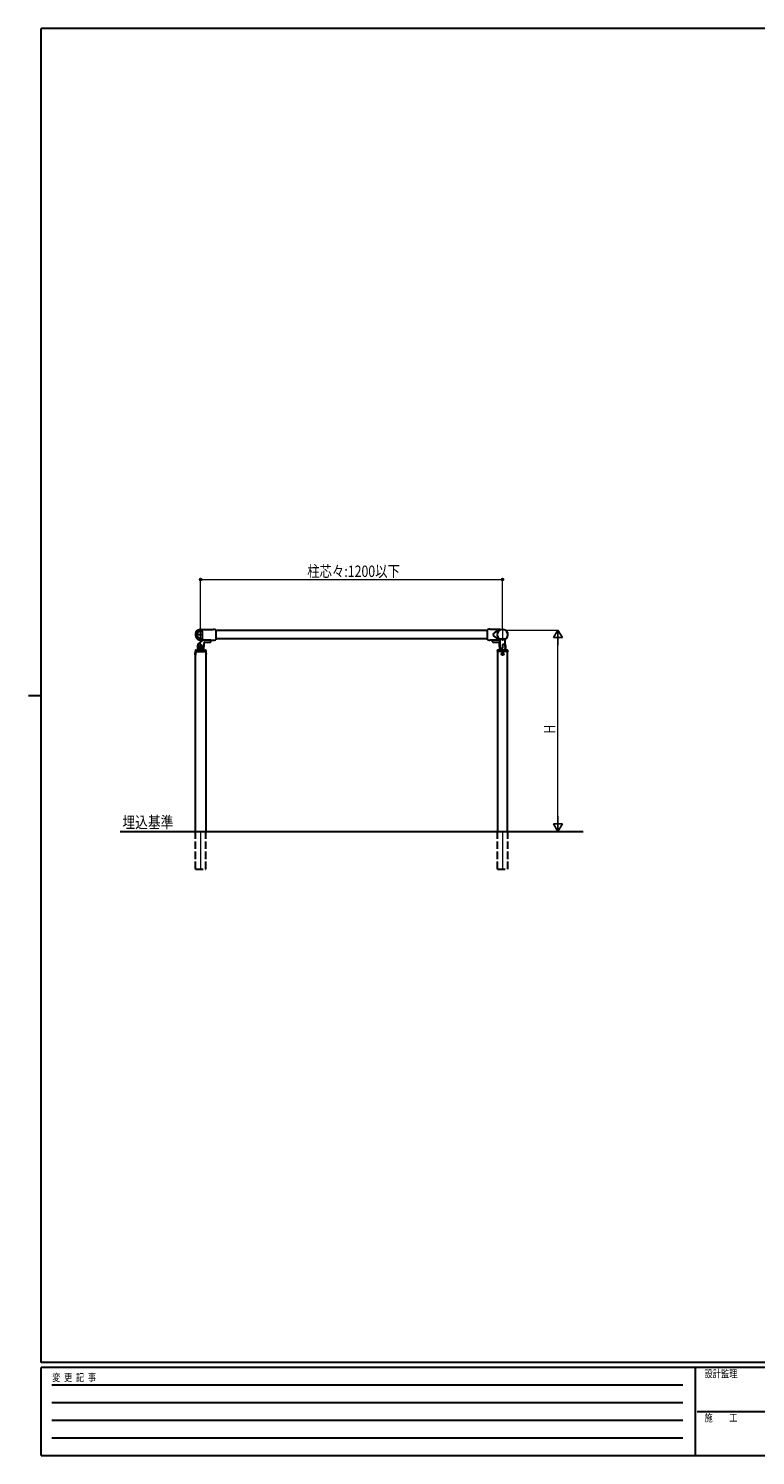
# Model space of a CAD drawing. Units: millimetres. Extents: x 250 to 8280, y 75 to 5795.
# Drawn here: x 250 to 3139, y 75 to 5745 of the extents above; entities that cross this region are included whole.
import ezdxf

# ---------------------------------------------------------------- set-up
doc = ezdxf.new("R2010")
doc.units = ezdxf.units.MM
doc.linetypes.add('YHIDDEN_1', pattern=[4, 3, -1])
for name, color, linetype, lineweight in [('FRAME', 3, 'Continuous', 30), ('USER1', 3, 'Continuous', 13), ('YKK_12', 2, 'Continuous', 13), ('YKK_A1', 4, 'Continuous', 30), ('YKK_D', 6, 'Continuous', 13)]:
    doc.layers.add(name, color=color, linetype=linetype, lineweight=lineweight)
doc.styles.add('text-b', font='extslim2.shx', dxfattribs={"width": 0.8, "bigfont": 'extfont2.shx'})

msp = doc.modelspace()

# ---------------------------------------------------------------- linework, layer by layer
at = {"layer": 'FRAME'}
for p, q in [((8100, 5745), (300, 5745)), ((300, 445), (300, 5745)), ((250, 3095), (300, 3095)), ((8100, 445), (300, 445)), ((2900, 425), (300, 425)), ((300, 75), (300, 425)), ((2900, 425), (2900, 75)), ((4200, 425), (2900, 425)), ((300, 75), (2900, 75)), ((2900, 75), (4200, 75))]:
    msp.add_line(p, q, dxfattribs=at)
at = {"layer": 'FRAME', "color": 94}
for p, q in [((342.5, 355), (2850, 355)), ((342.5, 285), (2850, 285)), ((2907.5, 250), (4200, 250)), ((342.5, 215), (2850, 215)), ((342.5, 145), (2850, 145))]:
    msp.add_line(p, q, dxfattribs=at)
at = {"layer": 'YKK_12'}
msp.add_line((2134.1, 3361.4), (2134.1, 3311.4), dxfattribs=at)
at = {"layer": 'YKK_12', "ltscale": 10}
for p, q in [((934.1, 2554.9), (934.1, 2404.9)), ((2134.1, 2554.9), (2134.1, 2404.9))]:
    msp.add_line(p, q, dxfattribs=at)
at = {"layer": 'YKK_A1', "linetype": 'Continuous', "ltscale": 0.5}
for p, q in [((929.1, 3350), (939.1, 3350)), ((939.1, 3350), (929.1, 3350)), ((940.1, 3351.1), (940.1, 3320.6)), ((948.1, 3357.1), (984.1, 3357.1)), ((994.1, 3356.1), (994.1, 3315.6)), ((940.1, 3335.9), (919.1, 3335.9)), ((921.6, 3289.9), (921.6, 3275.9)), ((926, 3299.5), (945.3, 3315.7)), ((929.1, 3321.7), (939.1, 3321.7)), ((930.8, 3290.5), (930.8, 3289.2)), ((932.1, 3290.5), (930.8, 3290.5)), ((930.8, 3289.2), (932.1, 3289.2)), ((934.7, 3293.2), (933.4, 3293.2)), ((933.4, 3293.2), (933.4, 3291.9)), ((934.7, 3291.9), (934.7, 3293.2)), ((937.4, 3290.5), (936.1, 3290.5)), ((936.1, 3289.2), (937.4, 3289.2)), ((937.4, 3289.2), (937.4, 3290.5)), ((946, 3315.9), (972.6, 3315.9)), ((946.6, 3302.9), (946.6, 3289.9)), ((946.6, 3275.9), (946.6, 3289.9)), ((950.6, 3306.9), (972.6, 3306.9)), ((973.6, 3314.9), (973.6, 3307.9)), ((973.6, 3314.6), (984.1, 3314.6)), ((913.3, 3264.6), (913.3, 3255.1)), ((913.8, 3264.6), (913.3, 3264.6)), ((913.8, 3255.1), (913.3, 3255.1)), ((913.6, 3273.9), (913.6, 3270.4)), ((913.8, 3269.9), (954.3, 3269.9)), ((913.8, 3264.6), (913.8, 3255.1)), ((914.1, 3269.9), (954.1, 3269.9)), ((914.6, 3274.9), (953.6, 3274.9)), ((922.6, 3282.9), (922.8, 3282.9)), ((933.4, 3287.9), (933.4, 3286.6)), ((933.4, 3286.6), (934.7, 3286.6)), ((934.7, 3286.6), (934.7, 3287.9)), ((945.6, 3282.9), (945.3, 3282.9)), ((954.3, 3264.6), (954.3, 3255.1)), ((954.3, 3264.6), (954.8, 3264.6)), ((954.3, 3255.1), (954.8, 3255.1)), ((954.6, 3273.9), (954.6, 3270.4)), ((954.8, 3264.6), (954.8, 3255.1))]:
    msp.add_line(p, q, dxfattribs=at)
at = {"layer": 'YKK_A1', "linetype": 'Continuous'}
for p, q in [((994.1, 3354.9), (2074.1, 3354.9)), ((2074.1, 3315.6), (2074.1, 3357.1)), ((2084.1, 3358.1), (2120.1, 3358.1)), ((2074.1, 3320.4), (994.1, 3320.4)), ((2094.6, 3314.6), (2084.1, 3314.6)), ((2094.6, 3307.9), (2094.6, 3314.9)), ((2095.6, 3315.9), (2122.2, 3315.9)), ((2095.6, 3306.9), (2117.6, 3306.9)), ((2121.6, 3289.9), (2121.6, 3302.9)), ((2121.6, 3289.9), (2121.6, 3275.9)), ((2143.8, 3318.1), (2122.4, 3318.1)), ((2125.1, 3313.8), (2122.8, 3315.7)), ((2125.1, 3282.1), (2125.1, 3317.4)), ((2134.1, 3295.9), (2134.1, 3283.9)), ((2142.1, 3297.2), (2135, 3296.9)), ((2143.1, 3317.4), (2143.1, 3298.2)), ((2143.1, 3301.4), (2144, 3276.8)), ((2145.8, 3318.1), (2143.8, 3318.1)), ((2146.6, 3275.9), (2146.6, 3289.9)), ((913.8, 2554.9), (913.8, 3269.9)), ((954.3, 3269.9), (954.3, 2554.9)), ((2113.6, 3270.9), (2113.7, 3273.9)), ((2113.6, 3270.4), (2113.6, 3270.9)), ((2113.8, 3269.9), (2113.8, 2554.9)), ((2154.1, 3269.9), (2114.1, 3269.9)), ((2153.5, 3274.9), (2114.7, 3274.9)), ((2122.6, 3282.9), (2122.8, 3282.9)), ((2125, 3281.9), (2124.9, 3276.8)), ((2126, 3282.9), (2133.1, 3282.9)), ((2131.7, 3260.4), (2131.7, 3259.4)), ((2132.7, 3260.4), (2131.7, 3260.4)), ((2131.7, 3259.4), (2132.7, 3259.4)), ((2134.5, 3262.2), (2133.6, 3262.2)), ((2133.6, 3262.2), (2133.6, 3261.3)), ((2133.6, 3258.5), (2133.6, 3257.5)), ((2133.6, 3257.5), (2134.5, 3257.5)), ((2134.5, 3261.3), (2134.5, 3262.2)), ((2134.5, 3257.5), (2134.5, 3258.5)), ((2136.4, 3260.4), (2135.5, 3260.4)), ((2135.5, 3259.4), (2136.4, 3259.4)), ((2136.4, 3259.4), (2136.4, 3260.4)), ((2145.6, 3282.9), (2145.3, 3282.9)), ((2154.3, 2554.9), (2154.3, 3269.9)), ((2154.5, 3273.9), (2154.6, 3270.9)), ((2154.6, 3270.9), (2154.6, 3270.4)), ((613.8, 2554.9), (2454.3, 2554.9))]:
    msp.add_line(p, q, dxfattribs=at)
at = {"layer": 'YKK_A1'}
for p, q in [((925.6, 3289.9), (942.6, 3289.9)), ((934.1, 3298.4), (934.1, 3281.4)), ((2122.1, 3318.8), (2146.1, 3318.8))]:
    msp.add_line(p, q, dxfattribs=at)
at = {"layer": 'YKK_A1', "linetype": 'YHIDDEN_1', "ltscale": 10}
for p, q in [((913.8, 2404.9), (913.8, 2554.9)), ((954.3, 2404.9), (954.3, 2554.9)), ((2113.8, 2404.9), (2113.8, 2554.9)), ((2154.3, 2554.9), (2154.3, 2404.9)), ((913.8, 2404.9), (954.3, 2404.9)), ((2113.8, 2404.9), (2154.3, 2404.9))]:
    msp.add_line(p, q, dxfattribs=at)
at = {"layer": 'YKK_A1', "linetype": 'Continuous', "ltscale": 0.5}
for radius in [6.5, 6]:
    msp.add_circle((934.1, 3289.9), radius, dxfattribs=at)
at = {"layer": 'YKK_A1', "linetype": 'Continuous'}
msp.add_circle((2134.1, 3259.9), 4.75, dxfattribs=at)
at = {"layer": 'YKK_A1', "linetype": 'Continuous', "ltscale": 0.5}
for centre, radius, start, end in [((934.1, 3335.9), 21.2, 65.7389, 270), ((934.1, 3335.9), 15.9, 77.6728, 282.3272), ((934.1, 3335.9), 15, 109.4712, 180), ((934.1, 3340.2), 11, 63.0085, 116.9915), ((934.1, 3335.9), 15, 66.4218, 70.5288), ((948.1, 3348.8), 8.33, 90, 163.7398), ((984.1, 3306.6), 50.5, 78.5788, 90), ((934.1, 3335.9), 15, 180, 250.5288), ((934.1, 3289.9), 12.5, 130, 0), ((932.1, 3291.9), 1.32, 270, 0), ((932.1, 3287.9), 1.32, 0, 90), ((934.1, 3335.9), 21.2, 270, 294.2611), ((936.1, 3291.9), 1.32, 180, 270), ((936.1, 3287.9), 1.32, 90, 180), ((934.1, 3335.9), 15, 289.4712, 293.5782), ((948.1, 3323), 8.33, 196.2602, 247.4719), ((946, 3314.9), 1, 90, 130), ((950.6, 3302.9), 4, 90, 180), ((972.6, 3314.9), 1, 0, 90), ((972.6, 3307.9), 1, 270, 0), ((984.1, 3365.1), 50.5, 270, 281.4212), ((916.6, 3259.9), 5.77, 124.651, 235.349), ((914.6, 3273.9), 1, 90, 180), ((914.1, 3270.4), 0.5, 180, 270), ((920.6, 3275.9), 1, 270, 0), ((922.6, 3281.9), 1, 90, 180), ((922.8, 3282.4), 0.5, 33.749, 90), ((934.1, 3289.9), 13, 213.749, 326.251), ((945.3, 3282.4), 0.5, 90, 146.251), ((945.6, 3281.9), 1, 0, 90), ((947.6, 3275.9), 1, 180, 270), ((953.6, 3273.9), 1, 0, 90), ((954.1, 3270.4), 0.5, 270, 0), ((951.5, 3259.9), 5.77, 304.651, 55.349)]:
    msp.add_arc(centre, radius, start, end, dxfattribs=at)
at = {"layer": 'YKK_A1', "linetype": 'Continuous'}
for centre, radius, start, end in [((2084.1, 3307.6), 50.5, 90, 101.4212), ((2134.1, 3335.9), 21.3, 303.3132, 236.6868), ((2120.1, 3349.8), 8.33, 44.222, 90), ((2084.1, 3365.1), 50.5, 258.5788, 270), ((2095.6, 3314.9), 1, 90, 180), ((2095.6, 3307.9), 1, 180, 270), ((2117.6, 3302.9), 4, 0, 90), ((2134.1, 3289.9), 12.5, 180, 223.5716), ((2122.2, 3314.9), 1, 50, 90), ((2120.1, 3323), 8.33, 292.5281, 306.8699), ((2126.1, 3317.4), 1, 134.1046, 180), ((2135.1, 3295.9), 1, 92, 180), ((2142.1, 3298.2), 1, 272, 0), ((2142.1, 3317.4), 1, 0, 45.8954), ((2134.1, 3289.9), 12.5, 320.9783, 43.0217), ((2114.1, 3270.4), 0.5, 182, 270), ((2114.7, 3273.9), 1, 90, 178), ((2120.6, 3275.9), 1, 270, 0), ((2122.6, 3281.9), 1, 90, 180), ((2122.8, 3282.4), 0.5, 33.749, 90), ((2122.9, 3276.9), 2, 270, 358), ((2134.1, 3289.9), 13, 213.749, 225.6937), ((2126, 3281.9), 1, 90, 178), ((2132.7, 3261.3), 0.94, 270, 0), ((2132.7, 3258.5), 0.94, 0, 90), ((2133.1, 3283.9), 1, 270, 0), ((2135.5, 3261.3), 0.94, 180, 270), ((2135.5, 3258.5), 0.94, 90, 180), ((2134.1, 3289.9), 13, 318.5057, 326.251), ((2146, 3276.9), 2, 182, 270), ((2145.3, 3282.4), 0.5, 90, 146.251), ((2145.6, 3281.9), 1, 0, 90), ((2147.6, 3275.9), 1, 180, 270), ((2153.5, 3273.9), 1, 2, 90), ((2154.1, 3270.4), 0.5, 270, 358)]:
    msp.add_arc(centre, radius, start, end, dxfattribs=at)
at = {"layer": 'YKK_A1'}
msp.add_arc((2134.1, 3335.9), 20.9, 305.0968, 234.9032, dxfattribs=at)
at = {"layer": 'YKK_A1', "linetype": 'Continuous', "ltscale": 0.5, "extrusion": (0, 0, -1)}
for start_param, end_param in [(1.570796, 1.718848), (4.564337, 4.712389)]:
    msp.add_ellipse((937.5, 3335.9), major_axis=(-17.9, 0), ratio=0.866727, start_param=start_param, end_param=end_param, dxfattribs=at)
at = {"layer": 'YKK_A1', "linetype": 'Continuous'}
msp.add_ellipse((2128.1, 3336.4), major_axis=(30.9, 0), ratio=0.492812, start_param=1.867145, end_param=4.37235, dxfattribs=at)
msp.add_open_spline([(2145.5, 3318.9), (2145.6, 3318.6), (2145.7, 3318.3), (2145.8, 3318.1)], degree=3, dxfattribs=at)
at = {"layer": 'YKK_D'}
for p, q in [((934.1, 3300.4), (934.1, 3556.9)), ((934.1, 3555.9), (2134.1, 3555.9)), ((2134.1, 3362.4), (2134.1, 3556.9)), ((2150.7, 3354.9), (2355.3, 3354.9)), ((2354.3, 2589.9), (2354.3, 3319.9)), ((2218.3, 2554.9), (2355.3, 2554.9))]:
    msp.add_line(p, q, dxfattribs=at)
at = {"layer": 'YKK_D', "lineweight": -2}
for p, q in [((2354.3, 3354.9), (2336.8, 3324.6)), ((2354.3, 3354.9), (2371.8, 3324.6)), ((2354.3, 3354.9), (2354.3, 3294.3)), ((2336.8, 3324.6), (2371.8, 3324.6)), ((2354.3, 2554.9), (2354.3, 2615.5)), ((2354.3, 2554.9), (2336.8, 2585.2)), ((2371.8, 2585.2), (2336.8, 2585.2)), ((2354.3, 2554.9), (2371.8, 2585.2))]:
    msp.add_line(p, q, dxfattribs=at)
at = {"layer": 'YKK_D', "linetype": 'ByBlock', "lineweight": -2}
for centre in [(934.1, 3555.9), (2134.1, 3555.9)]:
    msp.add_circle(centre, 4.25, dxfattribs=at)

# ---------------------------------------------------------------- texts
at = {"layer": 'FRAME', "style": 'text-b', "width": 0.8}
for s, p in [('変  更  記  事', (343.7, 370)), ('設計監理', (2936.7, 385)), ('施\u3000\u3000工', (2936.7, 210))]:
    msp.add_text(s, height=30, dxfattribs=at).set_placement(p)
at = {"layer": 'USER1', "style": 'text-b', "width": 0.8}
msp.add_text('埋込基準', height=46.36, dxfattribs=at).set_placement((623.4, 2567.7))
at = {"layer": 'YKK_D', "style": 'text-b', "width": 0.8}
msp.add_text('柱芯々:1200以下', height=45, dxfattribs=at).set_placement((1357.7, 3565.9))
msp.add_text('H', height=45, rotation=90, dxfattribs=at).set_placement((2344.3, 2942.9))

doc.saveas('drawing.dxf')
